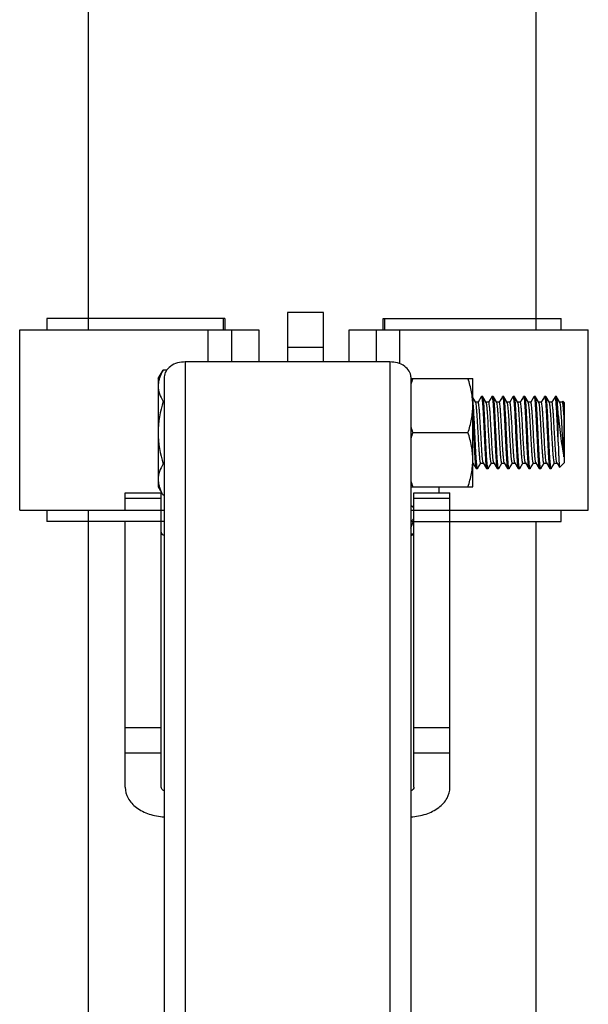
# Model space of a CAD drawing. Extents: x -697783 to -103859, y -72540 to 105660.
# Drawn here: x -525390 to -524844, y -40404 to -39458 of the extents above; entities that cross this region are included whole.
import ezdxf

# ---------------------------------------------------------------- set-up
doc = ezdxf.new("R2010")
doc.units = 0
doc.header["$LTSCALE"] = 1000
doc.header["$MEASUREMENT"] = 0
doc.layers.add('大样图', color=7, linetype='CONTINUOUS')

msp = doc.modelspace()

# ---------------------------------------------------------------- linework, layer by layer
at = {"layer": '大样图', "color": 0, "lineweight": -2}
for p, q in [((-525324.06, -39246.85), (-525324.06, -39755.65)), ((-524894.01, -39755.65), (-524894.01, -39246.85)), ((-525324.06, -39928.94), (-525324.06, -41134.2)), ((-524894.01, -40586.43), (-524894.01, -39939.77))]:
    msp.add_line(p, q, dxfattribs=at)
at = {"layer": '大样图', "linetype": 'Continuous', "lineweight": -2}
for p, q in [((-525132.6, -39739.01), (-525132.6, -39786.65)), ((-525097.95, -39739.01), (-525132.6, -39739.01)), ((-525097.95, -39786.65), (-525097.95, -39739.01)), ((-525363.81, -39744.82), (-525363.81, -39755.65)), ((-525192.94, -39744.82), (-525363.81, -39744.82)), ((-525194.36, -39744.82), (-525194.36, -39755.65)), ((-525192.94, -39744.82), (-525192.94, -39755.65)), ((-525040.65, -39755.65), (-525040.65, -39744.82)), ((-525040.65, -39744.82), (-524869.78, -39744.82)), ((-525039.24, -39755.65), (-525039.24, -39744.82)), ((-524869.78, -39755.65), (-524869.78, -39744.82)), ((-525389.81, -39928.94), (-525389.81, -39755.65)), ((-525389.81, -39755.65), (-525160.21, -39755.65)), ((-525208.82, -39786.65), (-525208.82, -39755.65)), ((-525186.2, -39786.65), (-525186.2, -39755.65)), ((-525160.21, -39755.65), (-525160.21, -39786.65)), ((-525073.39, -39786.65), (-525073.39, -39755.65)), ((-525073.39, -39755.65), (-524843.79, -39755.65)), ((-525047.39, -39755.65), (-525047.39, -39786.65)), ((-525024.77, -39788.28), (-525024.77, -39755.65)), ((-524843.79, -39928.94), (-524843.79, -39755.65)), ((-525097.95, -39772.85), (-525132.6, -39772.85)), ((-525230.79, -39786.65), (-525230.79, -41320.95)), ((-525034.4, -39786.65), (-525230.79, -39786.65)), ((-525034.4, -39786.65), (-525034.4, -41320.95)), ((-525256.78, -39802.55), (-525252.14, -39794.51)), ((-525248.79, -39794.51), (-525252.14, -39794.51)), ((-525256.78, -39802.55), (-525256.78, -39906.52)), ((-525251, -39800.95), (-525251, -41474.11)), ((-525014.18, -39800.95), (-525014.18, -41474.11)), ((-525014.18, -39802.56), (-524954.69, -39802.56)), ((-524954.69, -39906.51), (-524954.69, -39802.56)), ((-525251, -39824.52), (-525252.14, -39824.52)), ((-524951.91, -39825.5), (-524954.69, -39820.71)), ((-524949.56, -39825.36), (-524951.99, -39825.36)), ((-524946.52, -39819.99), (-524949.61, -39825.33)), ((-524946.52, -39819.99), (-524946.39, -39819.88)), ((-524945.12, -39819.88), (-524946.39, -39819.88)), ((-524945, -39819.99), (-524945.12, -39819.88)), ((-524941.8, -39825.5), (-524945, -39819.99)), ((-524939.45, -39825.36), (-524941.88, -39825.36)), ((-524941.76, -39825.58), (-524941.8, -39825.5)), ((-524936.41, -39819.99), (-524939.51, -39825.33)), ((-524936.41, -39819.99), (-524936.28, -39819.88)), ((-524935.02, -39819.88), (-524936.28, -39819.88)), ((-524934.89, -39819.99), (-524935.02, -39819.88)), ((-524931.69, -39825.5), (-524934.89, -39819.99)), ((-524929.34, -39825.36), (-524931.77, -39825.36)), ((-524926.3, -39819.99), (-524929.4, -39825.33)), ((-524926.3, -39819.99), (-524926.17, -39819.88)), ((-524924.91, -39819.88), (-524926.17, -39819.88)), ((-524924.78, -39819.99), (-524924.91, -39819.88)), ((-524921.59, -39825.5), (-524924.78, -39819.99)), ((-524924.59, -39820.55), (-524924.78, -39819.99)), ((-524919.23, -39825.36), (-524921.66, -39825.36)), ((-524921.42, -39825.93), (-524921.59, -39825.5)), ((-524916.19, -39819.99), (-524919.29, -39825.33)), ((-524918.91, -39825.93), (-524919.23, -39825.36)), ((-524916.19, -39819.99), (-524916.06, -39819.88)), ((-524916.06, -39819.88), (-524915.75, -39820.55)), ((-524914.8, -39819.88), (-524916.06, -39819.88)), ((-524914.67, -39819.99), (-524914.8, -39819.88)), ((-524911.48, -39825.5), (-524914.67, -39819.99)), ((-524909.12, -39825.36), (-524911.56, -39825.36)), ((-524911.42, -39825.62), (-524911.48, -39825.5)), ((-524906.08, -39819.99), (-524909.18, -39825.33)), ((-524906.08, -39819.99), (-524905.96, -39819.88)), ((-524904.69, -39819.88), (-524905.96, -39819.88)), ((-524904.56, -39819.99), (-524904.69, -39819.88)), ((-524901.37, -39825.5), (-524904.56, -39819.99)), ((-524899.01, -39825.36), (-524901.45, -39825.36)), ((-524895.98, -39819.99), (-524899.07, -39825.33)), ((-524895.98, -39819.99), (-524895.85, -39819.88)), ((-524894.58, -39819.88), (-524895.85, -39819.88)), ((-524894.45, -39819.99), (-524894.58, -39819.88)), ((-524891.26, -39825.5), (-524894.45, -39819.99)), ((-524888.91, -39825.36), (-524891.34, -39825.36)), ((-524885.87, -39819.99), (-524888.96, -39825.33)), ((-524885.87, -39819.99), (-524885.74, -39819.88)), ((-524884.48, -39819.88), (-524885.74, -39819.88)), ((-524884.35, -39819.99), (-524884.47, -39819.88)), ((-524881.15, -39825.5), (-524884.35, -39819.99)), ((-524878.8, -39825.36), (-524881.23, -39825.36)), ((-524881.09, -39825.64), (-524881.15, -39825.5)), ((-524875.76, -39819.99), (-524878.86, -39825.33)), ((-524875.63, -39819.88), (-524875.76, -39819.99)), ((-524874.37, -39819.88), (-524875.63, -39819.88)), ((-524874.24, -39819.99), (-524874.37, -39819.88)), ((-524871.05, -39825.5), (-524874.24, -39819.99)), ((-524868.69, -39825.36), (-524871.12, -39825.36)), ((-524868.23, -39824.44), (-524868.75, -39825.33)), ((-524866.89, -39825.65), (-524868.14, -39824.41)), ((-524866.89, -39825.65), (-524866.89, -39883.41)), ((-524872.67, -39863.81), (-524872.67, -39837.48)), ((-524867.18, -39837.3), (-524867.18, -39877.87)), ((-525012.43, -39854.53), (-524959.33, -39854.53)), ((-525251, -39884.55), (-525252.14, -39884.55)), ((-524954.69, -39883.7), (-524951.57, -39889.08)), ((-524951.57, -39889.08), (-524951.44, -39889.19)), ((-524950.18, -39889.19), (-524951.44, -39889.19)), ((-524950.05, -39889.08), (-524950.18, -39889.19)), ((-524950.05, -39889.08), (-524946.95, -39883.74)), ((-524947.01, -39883.7), (-524944.58, -39883.7)), ((-524944.66, -39883.57), (-524941.46, -39889.08)), ((-524941.46, -39889.08), (-524941.33, -39889.19)), ((-524940.07, -39889.19), (-524941.33, -39889.19)), ((-524939.94, -39889.08), (-524940.07, -39889.19)), ((-524939.94, -39889.08), (-524936.84, -39883.74)), ((-524936.9, -39883.7), (-524934.47, -39883.7)), ((-524934.55, -39883.57), (-524934.58, -39883.5)), ((-524934.55, -39883.57), (-524931.35, -39889.08)), ((-524931.35, -39889.08), (-524931.23, -39889.19)), ((-524929.96, -39889.19), (-524931.23, -39889.19)), ((-524929.83, -39889.08), (-524929.96, -39889.19)), ((-524929.83, -39889.08), (-524926.74, -39883.74)), ((-524926.79, -39883.7), (-524924.36, -39883.7)), ((-524924.44, -39883.57), (-524921.25, -39889.08)), ((-524921.25, -39889.08), (-524921.12, -39889.19)), ((-524919.85, -39889.19), (-524921.12, -39889.19)), ((-524919.72, -39889.08), (-524919.85, -39889.19)), ((-524919.72, -39889.08), (-524916.63, -39883.74)), ((-524916.69, -39883.7), (-524914.25, -39883.7)), ((-524914.33, -39883.57), (-524911.14, -39889.08)), ((-524911.14, -39889.08), (-524911.01, -39889.19)), ((-524909.75, -39889.19), (-524911.01, -39889.19)), ((-524909.62, -39889.08), (-524909.75, -39889.19)), ((-524909.62, -39889.08), (-524906.52, -39883.74)), ((-524906.58, -39883.7), (-524904.15, -39883.7)), ((-524904.22, -39883.57), (-524901.03, -39889.08)), ((-524901.03, -39889.08), (-524900.9, -39889.19)), ((-524899.64, -39889.19), (-524900.9, -39889.19)), ((-524899.51, -39889.08), (-524899.64, -39889.19)), ((-524899.51, -39889.08), (-524896.41, -39883.74)), ((-524896.47, -39883.7), (-524894.04, -39883.7)), ((-524894.11, -39883.57), (-524890.92, -39889.08)), ((-524890.92, -39889.08), (-524890.79, -39889.19)), ((-524889.53, -39889.19), (-524890.79, -39889.19)), ((-524889.4, -39889.08), (-524889.53, -39889.19)), ((-524889.4, -39889.08), (-524886.3, -39883.74)), ((-524886.36, -39883.7), (-524883.93, -39883.7)), ((-524884.01, -39883.57), (-524880.81, -39889.08)), ((-524880.81, -39889.08), (-524880.68, -39889.19)), ((-524879.42, -39889.19), (-524880.68, -39889.19)), ((-524879.29, -39889.08), (-524879.42, -39889.19)), ((-524879.29, -39889.08), (-524876.2, -39883.74)), ((-524876.25, -39883.7), (-524873.82, -39883.7)), ((-524873.9, -39883.57), (-524873.82, -39883.7)), ((-524873.82, -39883.7), (-524871.43, -39887.83)), ((-524871.43, -39887.83), (-524871.34, -39887.87)), ((-524866.89, -39883.41), (-524871.34, -39887.87)), ((-525256.78, -39906.52), (-525253.56, -39912.09)), ((-525014.18, -39906.51), (-524954.69, -39906.51)), ((-524986.91, -39912.28), (-524986.91, -39906.51)), ((-525288.55, -39928.94), (-525288.55, -39912.28)), ((-525288.55, -39912.28), (-525253.89, -39912.28)), ((-525288.55, -39917.35), (-525253.89, -39917.35)), ((-525253.89, -40195.09), (-525253.89, -39912.28)), ((-525251, -39914.56), (-525252.14, -39914.56)), ((-525011.29, -40195.09), (-525011.29, -39912.28)), ((-525011.29, -39912.28), (-524976.64, -39912.28)), ((-525011.29, -39917.35), (-524976.64, -39917.35)), ((-524976.64, -40195.09), (-524976.64, -39912.28)), ((-525389.81, -39928.94), (-525251, -39928.94)), ((-525363.81, -39928.94), (-525363.81, -39939.77)), ((-525011.29, -39926.7), (-525014.18, -39924.66)), ((-525014.18, -39928.94), (-524843.79, -39928.94)), ((-524869.78, -39939.77), (-524869.78, -39928.94)), ((-525251, -39939.77), (-525363.81, -39939.77)), ((-525288.55, -40195.09), (-525288.55, -39939.77)), ((-525014.18, -39939.77), (-524869.78, -39939.77)), ((-525011.29, -39939.65), (-525011.58, -39939.85)), ((-525253.89, -40137.91), (-525288.55, -40137.91)), ((-524976.64, -40137.91), (-525011.29, -40137.91)), ((-525253.89, -40162.41), (-525288.55, -40162.41)), ((-524976.64, -40162.41), (-525011.29, -40162.41))]:
    msp.add_line(p, q, dxfattribs=at)
msp.add_lwpolyline([(-525014.18, -39946.21), (-525012.46, -39941.69), (-525011.29, -39939.26)], dxfattribs=at)
for centre, radius, start, end in [((-524908.68, -39837.25), 109.4, 161.51037, 164.68875), ((-527509.86, -39969.72), 2558.48, 2.58033, 2.91626), ((-524908.68, -39819.84), 109.4, 195.31125, 198.48963), ((-524908.68, -39889.23), 109.4, 161.51037, 164.68875), ((-524908.68, -39871.81), 109.4, 195.31125, 198.48963), ((-525210.77, -39890.62), 47.8, 206.64098, 210.06209), ((-524945.08, -39980.52), 79.58, 149.44624, 150.23617), ((-525006.88, -39941.92), 11.95, 240.22964, 242.12474)]:
    msp.add_arc(centre, radius, start, end, dxfattribs=at)
for points, knots in [([(-525230.79, -39786.65), (-525235.75, -39786.65), (-525244.99, -39788.54), (-525251, -39797.04), (-525251, -39800.95)], [0, 0, 0, 0, 0.559767, 1, 1, 1, 1]), ([(-525014.18, -39800.95), (-525014.18, -39797.04), (-525020.2, -39788.54), (-525029.43, -39786.65), (-525034.4, -39786.65)], [0, 0, 0, 0, 0.440233, 1, 1, 1, 1]), ([(-525252.14, -39794.51), (-525252.53, -39795.18), (-525253.98, -39797.83), (-525255.17, -39800.64), (-525255.79, -39802.79)], [0, 0, 0, 0, 0.257362, 1, 1, 1, 1]), ([(-525255.79, -39802.79), (-525255.95, -39803.34), (-525256.52, -39805.54), (-525256.78, -39807.82), (-525256.78, -39809.51)], [0, 0, 0, 0, 0.253622, 1, 1, 1, 1]), ([(-524954.69, -39828.55), (-524954.69, -39824.15), (-524955.58, -39815.31), (-524957.93, -39806.76), (-524959.33, -39802.56)], [0, 0, 0, 0, 0.498127, 1, 1, 1, 1]), ([(-525256.78, -39809.51), (-525256.78, -39812.08), (-525255.82, -39817.38), (-525253.5, -39822.16), (-525252.14, -39824.52)], [0, 0, 0, 0, 0.485077, 1, 1, 1, 1]), ([(-524952.71, -39854.53), (-524953.02, -39847.86), (-524953.42, -39838.63), (-524954.11, -39827.74), (-524954.45, -39823.51), (-524954.69, -39821.84)], [0, 0, 0, 0, 0.612202, 0.845734, 1, 1, 1, 1]), ([(-524947.01, -39883.7), (-524947.08, -39883.7), (-524947.23, -39883.5), (-524947.42, -39882.83), (-524947.69, -39881.28), (-524947.97, -39878.79), (-524948.27, -39875.39), (-524948.56, -39871.25), (-524948.86, -39866.51), (-524949.16, -39861.33), (-524949.56, -39854.11), (-524949.95, -39846.95), (-524950.36, -39840.13), (-524950.66, -39835.66), (-524950.96, -39831.88), (-524951.24, -39828.91), (-524951.54, -39826.89), (-524951.73, -39825.81), (-524951.91, -39825.5)], [0, 0, 0, 0, 0.003455, 0.010693, 0.037891, 0.081614, 0.140407, 0.212192, 0.294399, 0.384075, 0.47799, 0.664974, 0.751306, 0.828652, 0.894237, 0.945722, 0.98132, 1, 1, 1, 1]), ([(-524944.66, -39883.57), (-524944.84, -39883.26), (-524945.02, -39882.18), (-524945.33, -39880.16), (-524945.61, -39877.19), (-524945.91, -39873.41), (-524946.2, -39868.94), (-524946.61, -39862.11), (-524947, -39854.96), (-524947.41, -39847.74), (-524947.71, -39842.56), (-524948, -39837.82), (-524948.3, -39833.68), (-524948.6, -39830.28), (-524948.87, -39827.79), (-524949.14, -39826.24), (-524949.34, -39825.57), (-524949.49, -39825.36), (-524949.56, -39825.36)], [0, 0, 0, 0, 0.018679, 0.054277, 0.105763, 0.171349, 0.248695, 0.335028, 0.52201, 0.615925, 0.7056, 0.787808, 0.859593, 0.918387, 0.96211, 0.989308, 0.996544, 1, 1, 1, 1]), ([(-524946.39, -39819.88), (-524946.31, -39819.88), (-524946.16, -39820.16), (-524946.05, -39820.63), (-524945.89, -39821.48), (-524945.66, -39823.19), (-524945.4, -39826.09), (-524945.09, -39830.34), (-524944.79, -39835.53), (-524944.48, -39841.44), (-524944.17, -39847.86), (-524943.97, -39852.28), (-524943.86, -39854.53)], [0, 0, 0, 0, 0.0066, 0.021626, 0.045785, 0.07899, 0.171387, 0.295464, 0.446521, 0.618791, 0.80567, 1, 1, 1, 1]), ([(-524942.6, -39854.53), (-524942.79, -39850.33), (-524943.08, -39844.2), (-524943.48, -39836.37), (-524943.77, -39831.3), (-524944.07, -39827.04), (-524944.33, -39823.71), (-524944.64, -39821.5), (-524944.8, -39820.32), (-524945, -39819.99)], [0, 0, 0, 0, 0.364471, 0.530917, 0.679032, 0.803712, 0.900705, 0.96676, 1, 1, 1, 1]), ([(-524936.9, -39883.7), (-524936.97, -39883.7), (-524937.12, -39883.5), (-524937.31, -39882.84), (-524937.58, -39881.32), (-524937.85, -39878.87), (-524938.15, -39875.52), (-524938.44, -39871.45), (-524938.74, -39866.76), (-524939.04, -39861.65), (-524939.43, -39854.49), (-524939.91, -39845.87), (-524940.39, -39837.76), (-524940.82, -39832.26), (-524941.1, -39829.21), (-524941.4, -39827.08), (-524941.59, -39825.95), (-524941.76, -39825.58)], [0, 0, 0, 0, 0.003417, 0.010553, 0.037343, 0.080422, 0.138384, 0.209216, 0.290427, 0.379147, 0.472236, 0.658297, 0.82249, 0.888984, 0.941829, 0.979209, 1, 1, 1, 1]), ([(-524934.58, -39883.5), (-524934.75, -39883.13), (-524934.95, -39882.01), (-524935.25, -39879.89), (-524935.53, -39876.85), (-524935.95, -39871.35), (-524936.44, -39863.24), (-524936.92, -39854.61), (-524937.31, -39847.45), (-524937.61, -39842.33), (-524937.91, -39837.64), (-524938.2, -39833.56), (-524938.5, -39830.21), (-524938.77, -39827.75), (-524939.04, -39826.23), (-524939.23, -39825.57), (-524939.38, -39825.36), (-524939.45, -39825.36)], [0, 0, 0, 0, 0.020588, 0.057799, 0.110514, 0.176922, 0.341067, 0.527216, 0.620384, 0.709195, 0.790501, 0.861424, 0.919465, 0.962605, 0.989434, 0.996579, 1, 1, 1, 1]), ([(-524936.28, -39819.88), (-524936.2, -39819.88), (-524936.06, -39820.16), (-524935.94, -39820.63), (-524935.78, -39821.48), (-524935.56, -39823.19), (-524935.29, -39826.09), (-524934.99, -39830.34), (-524934.68, -39835.53), (-524934.37, -39841.44), (-524934.06, -39847.86), (-524933.86, -39852.28), (-524933.75, -39854.53)], [0, 0, 0, 0, 0.006597, 0.021619, 0.045777, 0.07898, 0.171374, 0.295442, 0.446496, 0.618772, 0.805666, 1, 1, 1, 1]), ([(-524932.49, -39854.53), (-524932.68, -39850.33), (-524932.97, -39844.2), (-524933.37, -39836.37), (-524933.66, -39831.3), (-524933.96, -39827.04), (-524934.22, -39823.71), (-524934.53, -39821.5), (-524934.69, -39820.32), (-524934.89, -39819.99)], [0, 0, 0, 0, 0.364465, 0.530905, 0.679014, 0.8037, 0.900701, 0.966759, 1, 1, 1, 1]), ([(-524926.79, -39883.7), (-524926.86, -39883.7), (-524927.01, -39883.5), (-524927.21, -39882.83), (-524927.48, -39881.28), (-524927.75, -39878.79), (-524928.05, -39875.39), (-524928.35, -39871.25), (-524928.64, -39866.51), (-524928.95, -39861.33), (-524929.35, -39854.11), (-524929.74, -39846.95), (-524930.15, -39840.13), (-524930.44, -39835.66), (-524930.74, -39831.88), (-524931.02, -39828.91), (-524931.33, -39826.89), (-524931.51, -39825.81), (-524931.69, -39825.5)], [0, 0, 0, 0, 0.003456, 0.010692, 0.037889, 0.081613, 0.140407, 0.212192, 0.2944, 0.384075, 0.47799, 0.664972, 0.751305, 0.828651, 0.894236, 0.945723, 0.981321, 1, 1, 1, 1]), ([(-524924.44, -39883.57), (-524924.62, -39883.26), (-524924.81, -39882.18), (-524925.11, -39880.16), (-524925.39, -39877.19), (-524925.69, -39873.41), (-524925.99, -39868.94), (-524926.4, -39862.11), (-524926.79, -39854.96), (-524927.19, -39847.74), (-524927.49, -39842.56), (-524927.79, -39837.82), (-524928.08, -39833.68), (-524928.38, -39830.28), (-524928.66, -39827.79), (-524928.93, -39826.24), (-524929.12, -39825.57), (-524929.27, -39825.36), (-524929.34, -39825.36)], [0, 0, 0, 0, 0.01868, 0.054278, 0.105764, 0.171348, 0.248694, 0.335026, 0.52201, 0.615925, 0.705601, 0.787808, 0.859593, 0.918386, 0.962109, 0.989306, 0.996545, 1, 1, 1, 1]), ([(-524926.17, -39819.88), (-524926.09, -39819.88), (-524925.95, -39820.16), (-524925.83, -39820.63), (-524925.67, -39821.48), (-524925.45, -39823.19), (-524925.18, -39826.09), (-524924.88, -39830.34), (-524924.57, -39835.53), (-524924.26, -39841.44), (-524923.95, -39847.86), (-524923.75, -39852.28), (-524923.64, -39854.53)], [0, 0, 0, 0, 0.006599, 0.021622, 0.045782, 0.078987, 0.171389, 0.295466, 0.446515, 0.618783, 0.80567, 1, 1, 1, 1]), ([(-524922.38, -39854.53), (-524922.56, -39850.64), (-524922.9, -39843.32), (-524923.42, -39833.41), (-524923.86, -39826.52), (-524924.26, -39822.52), (-524924.46, -39821.1), (-524924.59, -39820.55)], [0, 0, 0, 0, 0.342843, 0.645753, 0.873522, 0.950589, 1, 1, 1, 1]), ([(-524916.69, -39883.7), (-524916.75, -39883.7), (-524916.89, -39883.51), (-524917.09, -39882.88), (-524917.35, -39881.44), (-524917.61, -39879.1), (-524917.9, -39875.91), (-524918.19, -39872.01), (-524918.48, -39867.51), (-524918.77, -39862.58), (-524919.16, -39855.62), (-524919.62, -39847.12), (-524920.17, -39837.95), (-524920.64, -39831.5), (-524921.07, -39827.76), (-524921.28, -39826.43), (-524921.42, -39825.93)], [0, 0, 0, 0, 0.003318, 0.010166, 0.035831, 0.077124, 0.132774, 0.200951, 0.279376, 0.365418, 0.456184, 0.639607, 0.805161, 0.930787, 0.973175, 1, 1, 1, 1]), ([(-524914.33, -39883.57), (-524914.5, -39883.29), (-524914.68, -39882.33), (-524914.96, -39880.52), (-524915.22, -39877.87), (-524915.5, -39874.49), (-524915.78, -39870.48), (-524916.17, -39864.25), (-524916.63, -39855.96), (-524917.16, -39846.14), (-524917.7, -39837.37), (-524918.15, -39831.24), (-524918.57, -39827.68), (-524918.78, -39826.41), (-524918.91, -39825.93)], [0, 0, 0, 0, 0.017152, 0.049306, 0.095685, 0.154891, 0.225083, 0.30406, 0.478231, 0.655625, 0.814053, 0.933743, 0.974201, 1, 1, 1, 1]), ([(-524915.75, -39820.55), (-524915.62, -39821.1), (-524915.42, -39822.52), (-524915.01, -39826.52), (-524914.57, -39833.41), (-524914.05, -39843.32), (-524913.72, -39850.64), (-524913.54, -39854.53)], [0, 0, 0, 0, 0.049411, 0.126478, 0.354247, 0.657157, 1, 1, 1, 1]), ([(-524912.27, -39854.53), (-524912.47, -39850.33), (-524912.75, -39844.2), (-524913.16, -39836.37), (-524913.44, -39831.3), (-524913.74, -39827.04), (-524914, -39823.71), (-524914.32, -39821.5), (-524914.48, -39820.32), (-524914.67, -39819.99)], [0, 0, 0, 0, 0.364462, 0.530907, 0.679025, 0.803712, 0.900706, 0.96676, 1, 1, 1, 1]), ([(-524906.58, -39883.7), (-524906.64, -39883.7), (-524906.79, -39883.5), (-524906.99, -39882.85), (-524907.25, -39881.34), (-524907.52, -39878.9), (-524907.82, -39875.58), (-524908.11, -39871.52), (-524908.41, -39866.87), (-524908.7, -39861.78), (-524909.1, -39854.65), (-524909.57, -39846.04), (-524910.06, -39837.94), (-524910.48, -39832.41), (-524910.76, -39829.34), (-524911.06, -39827.17), (-524911.26, -39826.01), (-524911.42, -39825.62)], [0, 0, 0, 0, 0.003402, 0.010497, 0.037127, 0.079951, 0.137583, 0.208037, 0.288851, 0.377191, 0.469951, 0.655642, 0.820036, 0.88689, 0.940273, 0.978363, 1, 1, 1, 1]), ([(-524904.22, -39883.57), (-524904.41, -39883.26), (-524904.59, -39882.18), (-524904.9, -39880.16), (-524905.17, -39877.19), (-524905.47, -39873.41), (-524905.77, -39868.94), (-524906.18, -39862.11), (-524906.57, -39854.96), (-524906.97, -39847.74), (-524907.27, -39842.56), (-524907.57, -39837.82), (-524907.87, -39833.68), (-524908.16, -39830.28), (-524908.44, -39827.79), (-524908.71, -39826.24), (-524908.91, -39825.57), (-524909.06, -39825.36), (-524909.12, -39825.36)], [0, 0, 0, 0, 0.01868, 0.054279, 0.105766, 0.17135, 0.248697, 0.335029, 0.522011, 0.615926, 0.705602, 0.78781, 0.859595, 0.918388, 0.962111, 0.989307, 0.996546, 1, 1, 1, 1]), ([(-524905.96, -39819.88), (-524905.88, -39819.88), (-524905.73, -39820.16), (-524905.61, -39820.63), (-524905.45, -39821.48), (-524905.23, -39823.19), (-524904.96, -39826.09), (-524904.66, -39830.34), (-524904.36, -39835.53), (-524904.05, -39841.44), (-524903.74, -39847.86), (-524903.53, -39852.28), (-524903.43, -39854.53)], [0, 0, 0, 0, 0.0066, 0.021625, 0.045784, 0.078988, 0.171384, 0.29546, 0.446516, 0.618789, 0.80567, 1, 1, 1, 1]), ([(-524902.16, -39854.53), (-524902.36, -39850.33), (-524902.64, -39844.2), (-524903.05, -39836.37), (-524903.34, -39831.3), (-524903.63, -39827.04), (-524903.89, -39823.71), (-524904.21, -39821.5), (-524904.37, -39820.32), (-524904.56, -39819.99)], [0, 0, 0, 0, 0.364471, 0.530917, 0.679031, 0.803711, 0.900704, 0.96676, 1, 1, 1, 1]), ([(-524896.47, -39883.7), (-524896.54, -39883.7), (-524896.68, -39883.5), (-524896.88, -39882.83), (-524897.15, -39881.28), (-524897.43, -39878.79), (-524897.73, -39875.39), (-524898.02, -39871.25), (-524898.32, -39866.51), (-524898.62, -39861.33), (-524899.02, -39854.11), (-524899.41, -39846.95), (-524899.82, -39840.13), (-524900.12, -39835.66), (-524900.42, -39831.88), (-524900.7, -39828.91), (-524901, -39826.89), (-524901.19, -39825.81), (-524901.37, -39825.5)], [0, 0, 0, 0, 0.003456, 0.010692, 0.037889, 0.081613, 0.140406, 0.212192, 0.2944, 0.384075, 0.477989, 0.664972, 0.751304, 0.828651, 0.894236, 0.945722, 0.981321, 1, 1, 1, 1]), ([(-524894.11, -39883.57), (-524894.3, -39883.26), (-524894.48, -39882.18), (-524894.79, -39880.16), (-524895.06, -39877.19), (-524895.37, -39873.41), (-524895.66, -39868.94), (-524896.07, -39862.11), (-524896.46, -39854.96), (-524896.86, -39847.74), (-524897.16, -39842.56), (-524897.46, -39837.82), (-524897.76, -39833.68), (-524898.06, -39830.28), (-524898.33, -39827.79), (-524898.6, -39826.24), (-524898.8, -39825.57), (-524898.95, -39825.36), (-524899.01, -39825.36)], [0, 0, 0, 0, 0.01868, 0.054278, 0.105764, 0.171348, 0.248694, 0.335027, 0.52201, 0.615925, 0.705601, 0.787808, 0.859593, 0.918386, 0.962109, 0.989306, 0.996546, 1, 1, 1, 1]), ([(-524895.85, -39819.88), (-524895.77, -39819.88), (-524895.62, -39820.16), (-524895.51, -39820.63), (-524895.35, -39821.48), (-524895.12, -39823.19), (-524894.86, -39826.09), (-524894.55, -39830.34), (-524894.25, -39835.53), (-524893.94, -39841.44), (-524893.63, -39847.86), (-524893.42, -39852.28), (-524893.32, -39854.53)], [0, 0, 0, 0, 0.006596, 0.021617, 0.045773, 0.078975, 0.171369, 0.295437, 0.446491, 0.618767, 0.805664, 1, 1, 1, 1]), ([(-524892.06, -39854.53), (-524892.25, -39850.33), (-524892.53, -39844.2), (-524892.94, -39836.37), (-524893.23, -39831.3), (-524893.53, -39827.04), (-524893.79, -39823.71), (-524894.1, -39821.5), (-524894.26, -39820.32), (-524894.45, -39819.99)], [0, 0, 0, 0, 0.364464, 0.530903, 0.679012, 0.803699, 0.9007, 0.966759, 1, 1, 1, 1]), ([(-524886.36, -39883.7), (-524886.43, -39883.7), (-524886.58, -39883.5), (-524886.78, -39882.83), (-524887.04, -39881.28), (-524887.32, -39878.79), (-524887.62, -39875.39), (-524887.91, -39871.25), (-524888.21, -39866.51), (-524888.51, -39861.33), (-524888.91, -39854.11), (-524889.3, -39846.95), (-524889.71, -39840.13), (-524890.01, -39835.66), (-524890.31, -39831.88), (-524890.59, -39828.91), (-524890.9, -39826.89), (-524891.08, -39825.81), (-524891.26, -39825.5)], [0, 0, 0, 0, 0.003456, 0.010693, 0.037891, 0.081614, 0.140408, 0.212192, 0.2944, 0.384075, 0.47799, 0.664974, 0.751306, 0.828653, 0.894237, 0.945723, 0.981321, 1, 1, 1, 1]), ([(-524884.01, -39883.57), (-524884.19, -39883.26), (-524884.37, -39882.18), (-524884.68, -39880.16), (-524884.96, -39877.19), (-524885.26, -39873.41), (-524885.55, -39868.94), (-524885.96, -39862.11), (-524886.36, -39854.96), (-524886.76, -39847.74), (-524887.06, -39842.56), (-524887.36, -39837.82), (-524887.65, -39833.68), (-524887.95, -39830.28), (-524888.22, -39827.79), (-524888.49, -39826.24), (-524888.69, -39825.57), (-524888.84, -39825.36), (-524888.91, -39825.36)], [0, 0, 0, 0, 0.018679, 0.054277, 0.105763, 0.171348, 0.248694, 0.335027, 0.52201, 0.615925, 0.7056, 0.787807, 0.859593, 0.918386, 0.96211, 0.989308, 0.996544, 1, 1, 1, 1]), ([(-524885.74, -39819.88), (-524885.66, -39819.88), (-524885.51, -39820.16), (-524885.4, -39820.63), (-524885.24, -39821.48), (-524885.02, -39823.19), (-524884.75, -39826.09), (-524884.45, -39830.34), (-524884.14, -39835.53), (-524883.83, -39841.44), (-524883.52, -39847.86), (-524883.32, -39852.28), (-524883.21, -39854.53)], [0, 0, 0, 0, 0.006599, 0.021624, 0.045785, 0.078991, 0.171394, 0.295472, 0.446521, 0.618786, 0.80567, 1, 1, 1, 1]), ([(-524881.95, -39854.53), (-524882.14, -39850.33), (-524882.43, -39844.2), (-524882.83, -39836.37), (-524883.12, -39831.3), (-524883.42, -39827.04), (-524883.68, -39823.71), (-524883.99, -39821.5), (-524884.15, -39820.32), (-524884.35, -39819.99)], [0, 0, 0, 0, 0.364462, 0.530902, 0.679016, 0.803706, 0.900705, 0.96676, 1, 1, 1, 1]), ([(-524876.25, -39883.7), (-524876.32, -39883.7), (-524876.46, -39883.5), (-524876.66, -39882.85), (-524876.93, -39881.35), (-524877.2, -39878.92), (-524877.49, -39875.6), (-524877.78, -39871.56), (-524878.08, -39866.92), (-524878.38, -39861.84), (-524878.77, -39854.72), (-524879.24, -39846.12), (-524879.73, -39838.02), (-524880.15, -39832.48), (-524880.43, -39829.4), (-524880.72, -39827.21), (-524880.93, -39826.03), (-524881.09, -39825.64)], [0, 0, 0, 0, 0.003396, 0.010472, 0.037029, 0.079737, 0.13722, 0.207502, 0.288137, 0.376304, 0.468915, 0.654438, 0.818923, 0.885939, 0.939566, 0.977978, 1, 1, 1, 1]), ([(-524873.9, -39883.57), (-524874.08, -39883.26), (-524874.26, -39882.18), (-524874.57, -39880.16), (-524874.85, -39877.19), (-524875.15, -39873.41), (-524875.45, -39868.94), (-524875.86, -39862.11), (-524876.25, -39854.96), (-524876.65, -39847.74), (-524876.95, -39842.56), (-524877.25, -39837.82), (-524877.54, -39833.68), (-524877.84, -39830.28), (-524878.12, -39827.79), (-524878.38, -39826.24), (-524878.58, -39825.57), (-524878.73, -39825.36), (-524878.8, -39825.36)], [0, 0, 0, 0, 0.01868, 0.054278, 0.105764, 0.171348, 0.248695, 0.335027, 0.52201, 0.615925, 0.705601, 0.787809, 0.859594, 0.918387, 0.96211, 0.989307, 0.996546, 1, 1, 1, 1]), ([(-524872.67, -39863.81), (-524872.79, -39861.19), (-524873.04, -39855.92), (-524873.4, -39848.12), (-524873.76, -39840.66), (-524874.12, -39833.93), (-524874.43, -39828.95), (-524874.69, -39825.59), (-524874.87, -39823.62), (-524875.04, -39822.08), (-524875.23, -39820.9), (-524875.37, -39820.29), (-524875.53, -39819.88), (-524875.63, -39819.88)], [0, 0, 0, 0, 0.178481, 0.358633, 0.531004, 0.686502, 0.81696, 0.870599, 0.915552, 0.951236, 0.977231, 0.993319, 1, 1, 1, 1]), ([(-524872.67, -39837.48), (-524872.79, -39835.22), (-524873.02, -39831.17), (-524873.34, -39826.43), (-524873.63, -39823.43), (-524873.81, -39821.84), (-524874, -39820.75), (-524874.13, -39820.17), (-524874.24, -39819.99)], [0, 0, 0, 0, 0.386407, 0.692621, 0.809887, 0.900873, 0.96438, 1, 1, 1, 1]), ([(-524867.18, -39877.87), (-524867.61, -39873.22), (-524868.05, -39865.69), (-524868.63, -39855.28), (-524869.09, -39846.87), (-524869.55, -39839.15), (-524869.95, -39833.47), (-524870.29, -39829.79), (-524870.52, -39827.81), (-524870.75, -39826.45), (-524870.92, -39825.72), (-524871.05, -39825.5)], [0, 0, 0, 0, 0.266625, 0.430398, 0.595472, 0.747113, 0.871808, 0.920471, 0.958518, 0.985156, 1, 1, 1, 1]), ([(-524867.18, -39837.3), (-524867.29, -39835.63), (-524867.51, -39832.71), (-524867.83, -39829.31), (-524868.09, -39827.28), (-524868.28, -39826.26), (-524868.42, -39825.71), (-524868.6, -39825.36), (-524868.69, -39825.36)], [0, 0, 0, 0, 0.414305, 0.728229, 0.842155, 0.925352, 0.97725, 1, 1, 1, 1]), ([(-524868.23, -39824.44), (-524868.22, -39824.42), (-524868.2, -39824.38), (-524868.15, -39824.4), (-524868.14, -39824.41)], [0, 0, 0, 0, 0.579006, 1, 1, 1, 1]), ([(-524868.14, -39824.41), (-524868.06, -39824.49), (-524868, -39824.87), (-524867.87, -39825.56), (-524867.77, -39826.68), (-524867.65, -39828.16), (-524867.53, -39829.99), (-524867.36, -39833.08), (-524867.25, -39835.56), (-524867.18, -39837.3)], [0, 0, 0, 0, 0.026242, 0.082423, 0.168531, 0.283682, 0.426407, 0.594915, 1, 1, 1, 1]), ([(-524959.33, -39854.53), (-524957.93, -39850.33), (-524955.58, -39841.79), (-524954.69, -39832.95), (-524954.69, -39828.55)], [0, 0, 0, 0, 0.501873, 1, 1, 1, 1]), ([(-524872.67, -39837.48), (-524872.22, -39841.22), (-524871.37, -39848.78), (-524870.12, -39859.76), (-524868.83, -39869.49), (-524867.83, -39875.41), (-524867.18, -39877.87)], [0, 0, 0, 0, 0.276989, 0.559714, 0.812602, 1, 1, 1, 1]), ([(-524954.69, -39880.52), (-524954.69, -39876.12), (-524955.58, -39867.28), (-524957.93, -39858.74), (-524959.33, -39854.53)], [0, 0, 0, 0, 0.498127, 1, 1, 1, 1]), ([(-524953.97, -39854.53), (-524953.77, -39858.74), (-524953.49, -39864.87), (-524953.09, -39872.7), (-524952.8, -39877.77), (-524952.5, -39882.03), (-524952.24, -39885.35), (-524951.92, -39887.57), (-524951.76, -39888.75), (-524951.57, -39889.08)], [0, 0, 0, 0, 0.364464, 0.530902, 0.679018, 0.803707, 0.900706, 0.966761, 1, 1, 1, 1]), ([(-524950.18, -39889.19), (-524950.26, -39889.19), (-524950.4, -39888.91), (-524950.52, -39888.44), (-524950.68, -39887.59), (-524950.9, -39885.88), (-524951.17, -39882.98), (-524951.47, -39878.73), (-524951.78, -39873.54), (-524952.09, -39867.63), (-524952.4, -39861.21), (-524952.6, -39856.79), (-524952.71, -39854.53)], [0, 0, 0, 0, 0.006599, 0.021623, 0.045783, 0.078988, 0.171391, 0.295468, 0.446516, 0.618784, 0.80567, 1, 1, 1, 1]), ([(-524943.86, -39854.53), (-524943.67, -39858.74), (-524943.38, -39864.87), (-524942.98, -39872.7), (-524942.69, -39877.77), (-524942.39, -39882.03), (-524942.13, -39885.35), (-524941.82, -39887.57), (-524941.66, -39888.75), (-524941.46, -39889.08)], [0, 0, 0, 0, 0.364464, 0.530904, 0.679014, 0.8037, 0.900701, 0.966759, 1, 1, 1, 1]), ([(-524940.07, -39889.19), (-524940.15, -39889.19), (-524940.29, -39888.91), (-524940.41, -39888.44), (-524940.57, -39887.59), (-524940.79, -39885.88), (-524941.06, -39882.98), (-524941.36, -39878.73), (-524941.67, -39873.54), (-524941.98, -39867.63), (-524942.29, -39861.21), (-524942.49, -39856.79), (-524942.6, -39854.53)], [0, 0, 0, 0, 0.006597, 0.021619, 0.045776, 0.078979, 0.171373, 0.295441, 0.446495, 0.61877, 0.805666, 1, 1, 1, 1]), ([(-524933.75, -39854.53), (-524933.56, -39858.74), (-524933.27, -39864.87), (-524932.87, -39872.7), (-524932.58, -39877.77), (-524932.28, -39882.03), (-524932.02, -39885.35), (-524931.71, -39887.57), (-524931.55, -39888.75), (-524931.35, -39889.08)], [0, 0, 0, 0, 0.364471, 0.530917, 0.679032, 0.803712, 0.900705, 0.96676, 1, 1, 1, 1]), ([(-524929.96, -39889.19), (-524930.04, -39889.19), (-524930.19, -39888.91), (-524930.3, -39888.44), (-524930.46, -39887.59), (-524930.69, -39885.88), (-524930.95, -39882.98), (-524931.26, -39878.73), (-524931.56, -39873.54), (-524931.87, -39867.63), (-524932.18, -39861.21), (-524932.38, -39856.79), (-524932.49, -39854.53)], [0, 0, 0, 0, 0.0066, 0.021626, 0.045785, 0.078989, 0.171387, 0.295463, 0.44652, 0.618791, 0.80567, 1, 1, 1, 1]), ([(-524923.64, -39854.53), (-524923.45, -39858.74), (-524923.17, -39864.87), (-524922.76, -39872.7), (-524922.47, -39877.77), (-524922.18, -39882.03), (-524921.91, -39885.35), (-524921.6, -39887.57), (-524921.44, -39888.75), (-524921.25, -39889.08)], [0, 0, 0, 0, 0.364461, 0.530905, 0.679023, 0.803711, 0.900706, 0.96676, 1, 1, 1, 1]), ([(-524919.85, -39889.19), (-524919.93, -39889.19), (-524920.08, -39888.91), (-524920.2, -39888.44), (-524920.36, -39887.59), (-524920.58, -39885.88), (-524920.85, -39882.98), (-524921.15, -39878.73), (-524921.45, -39873.54), (-524921.76, -39867.63), (-524922.07, -39861.21), (-524922.28, -39856.79), (-524922.38, -39854.53)], [0, 0, 0, 0, 0.006603, 0.021633, 0.045797, 0.079005, 0.17141, 0.29549, 0.446541, 0.6188, 0.805675, 1, 1, 1, 1]), ([(-524913.54, -39854.53), (-524913.34, -39858.74), (-524913.06, -39864.87), (-524912.65, -39872.7), (-524912.36, -39877.77), (-524912.07, -39882.03), (-524911.81, -39885.35), (-524911.49, -39887.57), (-524911.33, -39888.75), (-524911.14, -39889.08)], [0, 0, 0, 0, 0.364465, 0.530902, 0.679016, 0.803705, 0.900705, 0.96676, 1, 1, 1, 1]), ([(-524909.75, -39889.19), (-524909.82, -39889.19), (-524909.97, -39888.91), (-524910.09, -39888.44), (-524910.25, -39887.59), (-524910.47, -39885.88), (-524910.74, -39882.98), (-524911.04, -39878.73), (-524911.35, -39873.54), (-524911.65, -39867.63), (-524911.96, -39861.21), (-524912.17, -39856.79), (-524912.27, -39854.53)], [0, 0, 0, 0, 0.006597, 0.021619, 0.045776, 0.07898, 0.17138, 0.295455, 0.446505, 0.618777, 0.805667, 1, 1, 1, 1]), ([(-524903.43, -39854.53), (-524903.23, -39858.74), (-524902.95, -39864.87), (-524902.55, -39872.7), (-524902.26, -39877.77), (-524901.96, -39882.03), (-524901.7, -39885.35), (-524901.38, -39887.57), (-524901.22, -39888.75), (-524901.03, -39889.08)], [0, 0, 0, 0, 0.364465, 0.530907, 0.679017, 0.803702, 0.900702, 0.966759, 1, 1, 1, 1]), ([(-524899.64, -39889.19), (-524899.71, -39889.19), (-524899.86, -39888.91), (-524899.98, -39888.44), (-524900.14, -39887.59), (-524900.36, -39885.88), (-524900.63, -39882.98), (-524900.93, -39878.73), (-524901.24, -39873.54), (-524901.55, -39867.63), (-524901.85, -39861.21), (-524902.06, -39856.79), (-524902.16, -39854.53)], [0, 0, 0, 0, 0.006598, 0.021622, 0.04578, 0.078984, 0.171378, 0.295448, 0.446502, 0.618778, 0.805669, 1, 1, 1, 1]), ([(-524893.32, -39854.53), (-524893.12, -39858.74), (-524892.84, -39864.87), (-524892.44, -39872.7), (-524892.15, -39877.77), (-524891.85, -39882.03), (-524891.59, -39885.35), (-524891.27, -39887.57), (-524891.11, -39888.75), (-524890.92, -39889.08)], [0, 0, 0, 0, 0.364468, 0.530914, 0.67903, 0.803712, 0.900705, 0.966759, 1, 1, 1, 1]), ([(-524889.53, -39889.19), (-524889.61, -39889.19), (-524889.75, -39888.91), (-524889.87, -39888.44), (-524890.03, -39887.59), (-524890.25, -39885.88), (-524890.52, -39882.98), (-524890.82, -39878.73), (-524891.13, -39873.54), (-524891.44, -39867.63), (-524891.75, -39861.21), (-524891.95, -39856.79), (-524892.06, -39854.53)], [0, 0, 0, 0, 0.006601, 0.021627, 0.045787, 0.078992, 0.171391, 0.295469, 0.446525, 0.618794, 0.80567, 1, 1, 1, 1]), ([(-524883.21, -39854.53), (-524883.02, -39858.74), (-524882.73, -39864.87), (-524882.33, -39872.7), (-524882.04, -39877.77), (-524881.74, -39882.03), (-524881.48, -39885.35), (-524881.17, -39887.57), (-524881.01, -39888.75), (-524880.81, -39889.08)], [0, 0, 0, 0, 0.364462, 0.530904, 0.679022, 0.80371, 0.900707, 0.966761, 1, 1, 1, 1]), ([(-524879.42, -39889.19), (-524879.5, -39889.19), (-524879.64, -39888.91), (-524879.76, -39888.44), (-524879.92, -39887.59), (-524880.14, -39885.88), (-524880.41, -39882.98), (-524880.71, -39878.73), (-524881.02, -39873.54), (-524881.33, -39867.63), (-524881.64, -39861.21), (-524881.84, -39856.79), (-524881.95, -39854.53)], [0, 0, 0, 0, 0.006603, 0.021632, 0.045795, 0.079003, 0.171409, 0.295488, 0.446538, 0.618797, 0.805674, 1, 1, 1, 1]), ([(-524872.67, -39863.81), (-524872.57, -39866.91), (-524872.43, -39871.35), (-524872.22, -39876.96), (-524872.07, -39880.43), (-524871.91, -39883.29), (-524871.79, -39885.48), (-524871.6, -39886.89), (-524871.54, -39887.64), (-524871.43, -39887.83)], [0, 0, 0, 0, 0.386134, 0.553863, 0.699418, 0.819327, 0.910713, 0.971364, 1, 1, 1, 1]), ([(-524959.33, -39906.51), (-524957.93, -39902.3), (-524955.58, -39893.76), (-524954.69, -39884.92), (-524954.69, -39880.52)], [0, 0, 0, 0, 0.501873, 1, 1, 1, 1]), ([(-525252.14, -39884.55), (-525253.5, -39886.9), (-525255.82, -39891.69), (-525256.78, -39896.99), (-525256.78, -39899.55)], [0, 0, 0, 0, 0.514923, 1, 1, 1, 1]), ([(-525256.78, -39899.55), (-525256.78, -39901.25), (-525256.52, -39903.53), (-525255.95, -39905.72), (-525255.79, -39906.28)], [0, 0, 0, 0, 0.746378, 1, 1, 1, 1]), ([(-525255.79, -39906.28), (-525255.65, -39906.76), (-525255.02, -39908.74), (-525254.19, -39910.65), (-525253.49, -39912.05)], [0, 0, 0, 0, 0.245301, 1, 1, 1, 1]), ([(-525011.23, -39936.31), (-525011.42, -39936.59), (-525012.25, -39937.82), (-525013.03, -39939.08), (-525013.61, -39940.06)], [0, 0, 0, 0, 0.23101, 1, 1, 1, 1]), ([(-525288.55, -40195.09), (-525288.55, -40198.7), (-525286.34, -40206.42), (-525277.72, -40215.51), (-525265.43, -40221.64), (-525255.95, -40223.35), (-525251.02, -40223.6)], [0, 0, 0, 0, 0.210801, 0.445615, 0.71173, 1, 1, 1, 1]), ([(-525251.03, -40198.61), (-525251.45, -40198.44), (-525252.82, -40197.73), (-525253.89, -40196.2), (-525253.89, -40195.09)], [0, 0, 0, 0, 0.2888, 1, 1, 1, 1]), ([(-525014.17, -40223.6), (-525009.23, -40223.35), (-524999.75, -40221.64), (-524987.47, -40215.51), (-524978.85, -40206.42), (-524976.64, -40198.7), (-524976.64, -40195.09)], [0, 0, 0, 0, 0.28827, 0.554385, 0.789199, 1, 1, 1, 1]), ([(-525011.29, -40195.09), (-525011.29, -40195.44), (-525011.59, -40197.02), (-525013.03, -40198.15), (-525014.15, -40198.61)], [0, 0, 0, 0, 0.22722, 1, 1, 1, 1])]:
    msp.add_open_spline(points, degree=3, knots=knots, dxfattribs=at)
for points in [[(-525252.14, -39824.52), (-525254.94, -39834.25), (-525256.78, -39844.41), (-525256.78, -39854.53)], [(-525256.78, -39854.53), (-525256.78, -39864.66), (-525254.94, -39874.82), (-525252.14, -39884.55)], [(-525253.89, -39950.03), (-525253.89, -39950.86), (-525253.47, -39951.71), (-525252.9, -39952.32)], [(-525251.04, -39953.44), (-525251.73, -39953.24), (-525252.4, -39952.84), (-525252.9, -39952.32)], [(-525012.81, -39952.3), (-525013.31, -39952.01), (-525013.79, -39951.69), (-525014.23, -39951.33)], [(-525014.15, -39953.55), (-525013.52, -39953.29), (-525012.92, -39952.92), (-525012.42, -39952.45)], [(-525012.42, -39952.45), (-525011.78, -39951.84), (-525011.29, -39950.92), (-525011.29, -39950.03)]]:
    msp.add_open_spline(points, degree=3, dxfattribs=at)

doc.saveas('drawing.dxf')
